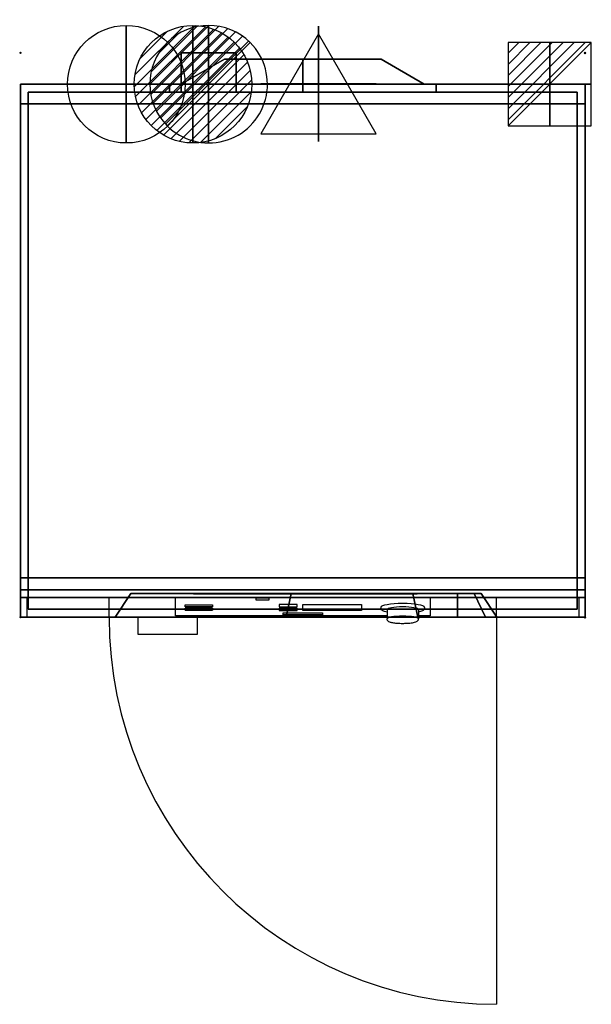
# Model space of a CAD drawing. Extents: x -1 to 728, y -1214 to 42.
import ezdxf

# ---------------------------------------------------------------- set-up
doc = ezdxf.new("R2010")
doc.units = 0
doc.header["$PDMODE"] = 35
for name, color, linetype in [('PQ_200_2D', 1, 'Continuous'), ('PQ_200_3D', 1, 'Continuous'), ('PQ_204_2D', 7, 'Continuous'), ('PQ_204_3D', 7, 'Continuous'), ('PQ_BLUE_3D', 5, 'Continuous'), ('PQ_CON_COLDWATER_INT', 7, 'Continuous'), ('PQ_CON_DRAIN_INT', 7, 'Continuous'), ('PQ_CON_ELECTRICITY_INT', 7, 'Continuous'), ('PQ_CON_HOTWATER_INT', 7, 'Continuous'), ('PQ_CON_STEAM_INT', 7, 'Continuous'), ('PQ_GLASS_3D', 7, 'Continuous'), ('PQ_INS_3D', 3, 'Continuous'), ('PQ_WHITE_3D', 7, 'Continuous')]:
    doc.layers.add(name, color=color, linetype=linetype)

# ---------------------------------------------------------------- blocks, each defined once
blk = doc.blocks.new('*X0')
at = {"color": 0}
for p, q in [((313.99, 2209.04), (321.51, 2216.55)), ((314.11, 2207.74), (322.8, 2216.44)), ((314.16, 2210.62), (319.93, 2216.39)), ((314.4, 2206.62), (323.93, 2216.15)), ((314.82, 2205.62), (324.92, 2215.72)), ((315.1, 2212.98), (317.57, 2215.44)), ((315.35, 2204.74), (325.8, 2215.19)), ((315.99, 2203.96), (326.58, 2214.56))]:
    blk.add_line(p, q, dxfattribs=at)
blk = doc.blocks.new('DRAIN')
blk.add_line((-2.121, -2.121), (2.121, 2.121))
at = {"extrusion": (-1, 0, 0)}
blk.add_line((0, 2.121, -2.121), (0, -2.121, 2.121), dxfattribs=at)
at = {"extrusion": (0, -1, 0)}
blk.add_line((-2.121, 0, -2.121), (2.121, 0, 2.121), dxfattribs=at)
at = {"extrusion": (-1, 0, 0)}
for start, end in [(45, 225), (225, 45)]:
    blk.add_arc((0, 0), 3, start, end, dxfattribs=at)
for start, end in [(45, 225), (225, 45)]:
    blk.add_arc((0, 0), 3, start, end)
at = {"extrusion": (0, -1, 0)}
for start, end in [(45, 225), (225, 45)]:
    blk.add_arc((0, 0), 3, start, end, dxfattribs=at)
at = {"xscale": 0.4000000000000909, "yscale": 0.3999999999999773, "zscale": 0.3999999999999999}
blk.add_blockref('*X0', (-128.597, -883.621), dxfattribs=at)
at = {"extrusion": (-1, 0, 0), "xscale": 0.3999999999999773, "yscale": 0.3999999999999999, "zscale": 0.4000000000000909}
blk.add_blockref('*X0', (-128.597, -883.621), dxfattribs=at)
at = {"extrusion": (0, -1, 0), "xscale": 0.4000000000000909, "yscale": 0.3999999999999999, "zscale": 0.3999999999999773}
blk.add_blockref('*X0', (-128.597, -883.621), dxfattribs=at)
blk = doc.blocks.new('STEAM')
at = {"elevation": 0.013}
blk.add_lwpolyline([(0, 2.568), (-2.944, -2.532), (2.944, -2.532)], close=True, dxfattribs=at)
at = {"extrusion": (-1, 0, 0)}
blk.add_lwpolyline([(-0.018, 2.563), (-2.963, -2.537), (2.926, -2.537)], close=True, dxfattribs=at)
at = {"extrusion": (0, -1, 0), "elevation": -0.018}
blk.add_lwpolyline([(0, 2.563), (-2.944, -2.537), (2.944, -2.537)], close=True, dxfattribs=at)
blk = doc.blocks.new('*X3')
at = {"color": 0}
for p, q in [((134.08, 2208.73), (141.89, 2216.54)), ((134.16, 2210.23), (140.39, 2216.46)), ((134.24, 2207.47), (143.15, 2216.38)), ((134.56, 2206.38), (144.24, 2216.06)), ((134.8, 2212.28), (138.34, 2215.82)), ((135.01, 2205.42), (145.2, 2215.61)), ((135.56, 2204.56), (146.06, 2215.06)), ((136.22, 2203.8), (146.82, 2214.4)), ((136.96, 2203.13), (147.49, 2213.66)), ((137.81, 2202.56), (148.06, 2212.81)), ((138.76, 2202.1), (148.52, 2211.86)), ((139.83, 2201.76), (148.86, 2210.79)), ((141.06, 2201.57), (149.05, 2209.56)), ((142.52, 2201.61), (149.01, 2208.1)), ((144.44, 2202.12), (148.5, 2206.18))]:
    blk.add_line(p, q, dxfattribs=at)
blk = doc.blocks.new('HOTWATER')
for p, q in [((0, 0, -3), (0, 0, -3)), ((3, 0), (3, 0))]:
    blk.add_line(p, q)
blk.add_circle((0, 0), 3)
at = {"extrusion": (-1, 0, 0)}
blk.add_circle((0, 0), 3, dxfattribs=at)
at = {"extrusion": (0, -1, 0)}
blk.add_circle((0, 0), 3, dxfattribs=at)
at = {"xscale": 0.4000000000000909, "yscale": 0.3999999999999773, "zscale": 0.4}
blk.add_blockref('*X3', (-56.628, -883.621), dxfattribs=at)
at = {"extrusion": (-1, 0, 0), "xscale": 0.3999999999999773, "yscale": 0.4, "zscale": 0.4000000000000909}
blk.add_blockref('*X3', (-56.628, -883.621), dxfattribs=at)
at = {"extrusion": (0, -1, 0), "xscale": 0.4000000000000909, "yscale": 0.4, "zscale": 0.3999999999999773}
blk.add_blockref('*X3', (-56.628, -883.621), dxfattribs=at)
blk = doc.blocks.new('COLDWATER')
blk.add_circle((0, 0), 3)
at = {"extrusion": (-1, 0, 0)}
blk.add_circle((0, 0), 3, dxfattribs=at)
at = {"extrusion": (0, -1, 0)}
blk.add_circle((0, 0), 3, dxfattribs=at)
blk = doc.blocks.new('*X6')
at = {"color": 0}
for p, q in [((286.774344, 2204.447934), (296.618251, 2214.291842)), ((286.774344, 2205.862148), (295.204037, 2214.291842)), ((286.774344, 2207.276361), (293.789824, 2214.291842)), ((286.774344, 2208.690575), (292.37561, 2214.291842)), ((286.774344, 2210.104788), (290.961397, 2214.291842)), ((286.774344, 2211.519002), (289.547183, 2214.291842)), ((286.774344, 2212.933216), (288.13297, 2214.291842))]:
    blk.add_line(p, q, dxfattribs=at)
blk = doc.blocks.new('ELECTRICITY')
for p, q in [((2.121, 2.121), (-2.121, 2.121)), ((-2.121, 2.121), (-2.121, -2.121)), ((-2.121, -2.121), (2.121, 2.121)), ((2.121, -2.121), (2.121, 2.121)), ((-2.121, -2.121), (2.121, -2.121))]:
    blk.add_line(p, q)
at = {"extrusion": (-1, 0, 0)}
for p, q in [((0, -2.121, 2.121), (0, 2.121, 2.121)), ((0, 2.121, -2.121), (0, -2.121, -2.121)), ((0, 2.121, 2.121), (0, 2.121, -2.121)), ((0, 2.121, -2.121), (0, -2.121, 2.121)), ((0, -2.121, -2.121), (0, -2.121, 2.121))]:
    blk.add_line(p, q, dxfattribs=at)
at = {"extrusion": (0, -1, 0)}
for p, q in [((2.121, 0, 2.121), (-2.121, 0, 2.121)), ((-2.121, 0, -2.121), (2.121, 0, -2.121)), ((-2.121, 0, 2.121), (-2.121, 0, -2.121)), ((-2.121, 0, -2.121), (2.121, 0, 2.121)), ((2.121, 0, -2.121), (2.121, 0, 2.121))]:
    blk.add_line(p, q, dxfattribs=at)
at = {"xscale": 0.4000000000000909, "yscale": 0.3999999999999773, "zscale": 0.3999999999999986}
blk.add_blockref('*X6', (-116.831, -883.595), dxfattribs=at)
at = {"extrusion": (-1, 0, 0), "xscale": 0.3999999999999773, "yscale": 0.3999999999999986, "zscale": 0.4000000000000909}
blk.add_blockref('*X6', (-116.831, -883.595), dxfattribs=at)
at = {"extrusion": (0, -1, 0), "xscale": 0.4000000000000909, "yscale": 0.3999999999999986, "zscale": 0.3999999999999773}
blk.add_blockref('*X6', (-116.831, -883.595), dxfattribs=at)

msp = doc.modelspace()

# ---------------------------------------------------------------- linework, layer by layer
at = {"layer": 'PQ_200_2D'}
for p, q in [((275, 0), (205, 0)), ((205, 0), (205, -40)), ((467.5, -720), (467.5, -722.3)), ((507.5, -720), (507.5, -722.3))]:
    msp.add_line(p, q, dxfattribs=at)
for points in [[(275, 0), (275, -8)], [(205, -40), (260, -8), (460, -8), (515, -40)], [(467.5, -720), (0, -720), (0, -40), (720, -40), (720, -720), (507.5, -720)], [(149.8, -720), (149.8, -741.8), (225.6, -741.8), (225.6, -720)]]:
    msp.add_lwpolyline(points, dxfattribs=at)
msp.add_ellipse((487.5, -722.3), major_axis=(-20, 0), ratio=0.176664, start_param=3.141593, end_param=6.283185, dxfattribs=at)
msp.add_open_spline([(507.5, -722.3), (507.5, -722.8), (507.4, -723.3), (507, -724.2), (506.8, -724.5), (506.1, -725.3), (505.7, -725.5), (504.3, -726.4), (503.3, -726.7), (500.5, -727.4), (498.7, -727.7), (495, -728.1), (493.1, -728.2), (489.3, -728.3), (487.3, -728.4), (483.5, -728.3), (481.6, -728.2), (478.1, -727.9), (476.4, -727.7), (473.4, -727.1), (472.1, -726.8), (470.3, -726.1), (469.6, -725.8), (468.7, -725.1), (468.4, -724.8), (467.8, -723.9), (467.6, -723.3), (467.5, -722.5), (467.5, -722.4), (467.5, -722.3)], degree=3, knots=[0, 0, 0, 0, 0.073732, 0.073732, 0.158133, 0.158133, 0.287291, 0.287291, 0.629524, 0.629524, 1.021444, 1.021444, 1.360643, 1.360643, 1.691355, 1.691355, 2.021344, 2.021344, 2.356748, 2.356748, 2.715464, 2.715464, 2.928528, 2.928528, 3.024342, 3.024342, 3.126176, 3.126176, 3.141593, 3.141593, 3.141593, 3.141593], dxfattribs=at)
at = {"layer": 'PQ_200_3D', "extrusion": (0, -1, 0)}
for p, q in [((557.5, -690, 732.8), (500.3, -690, 732.8)), ((557.5, -690, 382.2), (500.3, -690, 382.2)), ((587.5, -690, 412.2), (587.5, -690, 702.8))]:
    msp.add_line(p, q, dxfattribs=at)
for centre, radius in [((360, 557.5, 8), 100), ((360, 557.5, 40), 170), ((360, 557.5, 50), 170), ((360, 557.5, 40), 155)]:
    msp.add_circle(centre, radius, dxfattribs=at)
for centre, radius, start, end in [((363.3, 557.5, 690), 222.5, 51.9996, 308.0004), ((557.5, 702.8, 690), 30, 0, 90), ((557.5, 412.2, 690), 30, 270, 0)]:
    msp.add_arc(centre, radius, start, end, dxfattribs=at)
at = {"layer": 'PQ_200_3D'}
for points, invisible_edges in [([(209.7, -50, 117.5), (205, -50, 100), (205, 0, 100), (209.7, 0, 117.5)], 8), ([(205, -50, 100), (209.7, -50, 82.5), (209.7, 0, 82.5), (205, 0, 100)], 2), ([(222.5, -50, 130.3), (209.7, -50, 117.5), (209.7, 0, 117.5), (222.5, 0, 130.3)], 10), ([(209.7, -50, 82.5), (222.5, -50, 69.7), (222.5, 0, 69.7), (209.7, 0, 82.5)], 10), ([(240, -50, 135), (222.5, -50, 130.3), (222.5, 0, 130.3), (240, 0, 135)], 2), ([(222.5, -50, 69.7), (240, -50, 65), (240, 0, 65), (222.5, 0, 69.7)], 8), ([(257.5, -50, 130.3), (240, -50, 135), (240, 0, 135), (257.5, 0, 130.3)], 8), ([(240, -50, 65), (257.5, -50, 69.7), (257.5, 0, 69.7), (240, 0, 65)], 2), ([(270.3, -50, 117.5), (257.5, -50, 130.3), (257.5, 0, 130.3), (270.3, 0, 117.5)], 10), ([(257.5, -50, 69.7), (270.3, -50, 82.5), (270.3, 0, 82.5), (257.5, 0, 69.7)], 10), ([(275, -50, 100), (270.3, -50, 117.5), (270.3, 0, 117.5), (275, 0, 100)], 2), ([(270.3, -50, 82.5), (275, -50, 100), (275, 0, 100), (270.3, 0, 82.5)], 8), ([(210.3, -40, 597.6), (205, -40, 557.5), (260, -8, 557.5), (263.4, -8, 583.4)], 13), ([(205, -40, 557.5), (210.3, -40, 517.4), (263.4, -8, 531.6), (260, -8, 557.5)], 7), ([(225.8, -40, 635), (210.3, -40, 597.6), (263.4, -8, 583.4), (273.4, -8, 607.5)], 15), ([(210.3, -40, 517.4), (225.8, -40, 480), (273.4, -8, 507.5), (263.4, -8, 531.6)], 15), ([(250.4, -40, 667.1), (225.8, -40, 635), (273.4, -8, 607.5), (289.3, -8, 628.2)], 15), ([(225.8, -40, 480), (250.4, -40, 447.9), (289.3, -8, 486.8), (273.4, -8, 507.5)], 15), ([(282.5, -40, 691.7), (250.4, -40, 667.1), (289.3, -8, 628.2), (310, -8, 644.1)], 15), ([(250.4, -40, 447.9), (282.5, -40, 423.3), (310, -8, 470.9), (289.3, -8, 486.8)], 15), ([(263.4, -8, 583.4), (260, -8, 557.5), (360, -8, 557.5)], 15), ([(260, -8, 557.5), (263.4, -8, 531.6), (360, -8, 557.5)], 15), ([(273.4, -8, 607.5), (263.4, -8, 583.4), (360, -8, 557.5)], 15), ([(263.4, -8, 531.6), (273.4, -8, 507.5), (360, -8, 557.5)], 15), ([(289.3, -8, 628.2), (273.4, -8, 607.5), (360, -8, 557.5)], 15), ([(273.4, -8, 507.5), (289.3, -8, 486.8), (360, -8, 557.5)], 15), ([(319.9, -40, 707.2), (282.5, -40, 691.7), (310, -8, 644.1), (334.1, -8, 654.1)], 15), ([(282.5, -40, 423.3), (319.9, -40, 407.8), (334.1, -8, 460.9), (310, -8, 470.9)], 15), ([(310, -8, 644.1), (289.3, -8, 628.2), (360, -8, 557.5)], 15), ([(289.3, -8, 486.8), (310, -8, 470.9), (360, -8, 557.5)], 15), ([(334.1, -8, 654.1), (310, -8, 644.1), (360, -8, 557.5)], 15), ([(310, -8, 470.9), (334.1, -8, 460.9), (360, -8, 557.5)], 15), ([(360, -40, 712.5), (319.9, -40, 707.2), (334.1, -8, 654.1), (360, -8, 657.5)], 7), ([(319.9, -40, 407.8), (360, -40, 402.5), (360, -8, 457.5), (334.1, -8, 460.9)], 13), ([(360, -8, 657.5), (334.1, -8, 654.1), (360, -8, 557.5)], 15), ([(334.1, -8, 460.9), (360, -8, 457.5), (360, -8, 557.5)], 15), ([(460, -8, 557.5), (456.6, -8, 583.4), (360, -8, 557.5)], 15), ([(456.6, -8, 583.4), (446.6, -8, 607.5), (360, -8, 557.5)], 15), ([(446.6, -8, 607.5), (430.7, -8, 628.2), (360, -8, 557.5)], 15), ([(430.7, -8, 628.2), (410, -8, 644.1), (360, -8, 557.5)], 15), ([(410, -8, 644.1), (385.9, -8, 654.1), (360, -8, 557.5)], 15), ([(385.9, -8, 654.1), (360, -8, 657.5), (360, -8, 557.5)], 15), ([(360, -8, 457.5), (385.9, -8, 460.9), (360, -8, 557.5)], 15), ([(385.9, -8, 460.9), (410, -8, 470.9), (360, -8, 557.5)], 15), ([(410, -8, 470.9), (430.7, -8, 486.8), (360, -8, 557.5)], 15), ([(430.7, -8, 486.8), (446.6, -8, 507.5), (360, -8, 557.5)], 15), ([(446.6, -8, 507.5), (456.6, -8, 531.6), (360, -8, 557.5)], 15), ([(456.6, -8, 531.6), (460, -8, 557.5), (360, -8, 557.5)], 15), ([(400.1, -40, 707.2), (360, -40, 712.5), (360, -8, 657.5), (385.9, -8, 654.1)], 13), ([(360, -40, 402.5), (400.1, -40, 407.8), (385.9, -8, 460.9), (360, -8, 457.5)], 7), ([(437.5, -40, 691.7), (400.1, -40, 707.2), (385.9, -8, 654.1), (410, -8, 644.1)], 15), ([(400.1, -40, 407.8), (437.5, -40, 423.3), (410, -8, 470.9), (385.9, -8, 460.9)], 15), ([(469.6, -40, 667.1), (437.5, -40, 691.7), (410, -8, 644.1), (430.7, -8, 628.2)], 15), ([(437.5, -40, 423.3), (469.6, -40, 447.9), (430.7, -8, 486.8), (410, -8, 470.9)], 15), ([(494.2, -40, 635), (469.6, -40, 667.1), (430.7, -8, 628.2), (446.6, -8, 607.5)], 15), ([(469.6, -40, 447.9), (494.2, -40, 480), (446.6, -8, 507.5), (430.7, -8, 486.8)], 15), ([(509.7, -40, 597.6), (494.2, -40, 635), (446.6, -8, 607.5), (456.6, -8, 583.4)], 15), ([(494.2, -40, 480), (509.7, -40, 517.4), (456.6, -8, 531.6), (446.6, -8, 507.5)], 15), ([(515, -40, 557.5), (509.7, -40, 597.6), (456.6, -8, 583.4), (460, -8, 557.5)], 7), ([(509.7, -40, 517.4), (515, -40, 557.5), (460, -8, 557.5), (456.6, -8, 531.6)], 13), ([(195.8, -40, 601.5), (190, -40, 557.5), (205, -40, 557.5), (210.3, -40, 597.6)], 15), ([(190, -40, 557.5), (195.8, -40, 513.5), (210.3, -40, 517.4), (205, -40, 557.5)], 15), ([(195.8, -50, 601.5), (190, -50, 557.5), (190, -40, 557.5), (195.8, -40, 601.5)], 13), ([(190, -50, 557.5), (195.8, -50, 513.5), (195.8, -40, 513.5), (190, -40, 557.5)], 7), ([(212.8, -40, 642.5), (195.8, -40, 601.5), (210.3, -40, 597.6), (225.8, -40, 635)], 15), ([(195.8, -40, 513.5), (212.8, -40, 472.5), (225.8, -40, 480), (210.3, -40, 517.4)], 15), ([(212.8, -50, 642.5), (195.8, -50, 601.5), (195.8, -40, 601.5), (212.8, -40, 642.5)], 15), ([(195.8, -50, 513.5), (212.8, -50, 472.5), (212.8, -40, 472.5), (195.8, -40, 513.5)], 15), ([(239.8, -40, 677.7), (212.8, -40, 642.5), (225.8, -40, 635), (250.4, -40, 667.1)], 15), ([(212.8, -40, 472.5), (239.8, -40, 437.3), (250.4, -40, 447.9), (225.8, -40, 480)], 15), ([(239.8, -50, 677.7), (212.8, -50, 642.5), (212.8, -40, 642.5), (239.8, -40, 677.7)], 15), ([(212.8, -50, 472.5), (239.8, -50, 437.3), (239.8, -40, 437.3), (212.8, -40, 472.5)], 15), ([(275, -40, 704.7), (239.8, -40, 677.7), (250.4, -40, 667.1), (282.5, -40, 691.7)], 15), ([(239.8, -40, 437.3), (275, -40, 410.3), (282.5, -40, 423.3), (250.4, -40, 447.9)], 15), ([(275, -50, 704.7), (239.8, -50, 677.7), (239.8, -40, 677.7), (275, -40, 704.7)], 15), ([(239.8, -50, 437.3), (275, -50, 410.3), (275, -40, 410.3), (239.8, -40, 437.3)], 15), ([(316, -40, 721.7), (275, -40, 704.7), (282.5, -40, 691.7), (319.9, -40, 707.2)], 15), ([(275, -40, 410.3), (316, -40, 393.3), (319.9, -40, 407.8), (282.5, -40, 423.3)], 15), ([(316, -50, 721.7), (275, -50, 704.7), (275, -40, 704.7), (316, -40, 721.7)], 15), ([(275, -50, 410.3), (316, -50, 393.3), (316, -40, 393.3), (275, -40, 410.3)], 15), ([(360, -40, 727.5), (316, -40, 721.7), (319.9, -40, 707.2), (360, -40, 712.5)], 15), ([(316, -40, 393.3), (360, -40, 387.5), (360, -40, 402.5), (319.9, -40, 407.8)], 15), ([(360, -50, 727.5), (316, -50, 721.7), (316, -40, 721.7), (360, -40, 727.5)], 7), ([(316, -50, 393.3), (360, -50, 387.5), (360, -40, 387.5), (316, -40, 393.3)], 13), ([(404, -40, 721.7), (360, -40, 727.5), (360, -40, 712.5), (400.1, -40, 707.2)], 15), ([(360, -40, 387.5), (404, -40, 393.3), (400.1, -40, 407.8), (360, -40, 402.5)], 15), ([(404, -50, 721.7), (360, -50, 727.5), (360, -40, 727.5), (404, -40, 721.7)], 13), ([(360, -50, 387.5), (404, -50, 393.3), (404, -40, 393.3), (360, -40, 387.5)], 7), ([(445, -40, 704.7), (404, -40, 721.7), (400.1, -40, 707.2), (437.5, -40, 691.7)], 15), ([(404, -40, 393.3), (445, -40, 410.3), (437.5, -40, 423.3), (400.1, -40, 407.8)], 15), ([(445, -50, 704.7), (404, -50, 721.7), (404, -40, 721.7), (445, -40, 704.7)], 15), ([(404, -50, 393.3), (445, -50, 410.3), (445, -40, 410.3), (404, -40, 393.3)], 15), ([(480.2, -40, 677.7), (445, -40, 704.7), (437.5, -40, 691.7), (469.6, -40, 667.1)], 15), ([(445, -40, 410.3), (480.2, -40, 437.3), (469.6, -40, 447.9), (437.5, -40, 423.3)], 15), ([(480.2, -50, 677.7), (445, -50, 704.7), (445, -40, 704.7), (480.2, -40, 677.7)], 15), ([(445, -50, 410.3), (480.2, -50, 437.3), (480.2, -40, 437.3), (445, -40, 410.3)], 15), ([(507.2, -40, 642.5), (480.2, -40, 677.7), (469.6, -40, 667.1), (494.2, -40, 635)], 15), ([(480.2, -40, 437.3), (507.2, -40, 472.5), (494.2, -40, 480), (469.6, -40, 447.9)], 15), ([(507.2, -50, 642.5), (480.2, -50, 677.7), (480.2, -40, 677.7), (507.2, -40, 642.5)], 15), ([(480.2, -50, 437.3), (507.2, -50, 472.5), (507.2, -40, 472.5), (480.2, -40, 437.3)], 15), ([(524.2, -40, 601.5), (507.2, -40, 642.5), (494.2, -40, 635), (509.7, -40, 597.6)], 15), ([(507.2, -40, 472.5), (524.2, -40, 513.5), (509.7, -40, 517.4), (494.2, -40, 480)], 15), ([(524.2, -50, 601.5), (507.2, -50, 642.5), (507.2, -40, 642.5), (524.2, -40, 601.5)], 15), ([(507.2, -50, 472.5), (524.2, -50, 513.5), (524.2, -40, 513.5), (507.2, -40, 472.5)], 15), ([(530, -40, 557.5), (524.2, -40, 601.5), (509.7, -40, 597.6), (515, -40, 557.5)], 15), ([(524.2, -40, 513.5), (530, -40, 557.5), (515, -40, 557.5), (509.7, -40, 517.4)], 15), ([(530, -50, 557.5), (524.2, -50, 601.5), (524.2, -40, 601.5), (530, -40, 557.5)], 7), ([(524.2, -50, 513.5), (530, -50, 557.5), (530, -40, 557.5), (524.2, -40, 513.5)], 13), ([(124.9, -720, 601.8), (120.8, -720, 557.5), (140.8, -690, 557.5), (144.7, -690, 598.7)], 8), ([(120.8, -720, 557.5), (124.9, -720, 513.2), (144.7, -690, 516.3), (140.8, -690, 557.5)], 2), ([(137, -720, 644.6), (124.9, -720, 601.8), (144.7, -690, 598.7), (156.1, -690, 638.4)], 10), ([(124.9, -720, 513.2), (137, -720, 470.4), (156.1, -690, 476.6), (144.7, -690, 516.3)], 10), ([(156.8, -720, 684.5), (137, -720, 644.6), (156.1, -690, 638.4), (174.6, -690, 675.4)], 10), ([(137, -720, 470.4), (156.8, -720, 430.5), (174.6, -690, 439.6), (156.1, -690, 476.6)], 10), ([(144.7, -690, 598.7), (140.8, -690, 557.5), (363.3, -690, 557.5)], 15), ([(140.8, -690, 557.5), (144.7, -690, 516.3), (363.3, -690, 557.5)], 15), ([(156.1, -690, 638.4), (144.7, -690, 598.7), (363.3, -690, 557.5)], 15), ([(144.7, -690, 516.3), (156.1, -690, 476.6), (363.3, -690, 557.5)], 15), ([(174.6, -690, 675.4), (156.1, -690, 638.4), (363.3, -690, 557.5)], 15), ([(156.1, -690, 476.6), (174.6, -690, 439.6), (363.3, -690, 557.5)], 15), ([(183.4, -720, 720.1), (156.8, -720, 684.5), (174.6, -690, 675.4), (199.7, -690, 708.3)], 10), ([(156.8, -720, 430.5), (183.4, -720, 394.9), (199.7, -690, 406.7), (174.6, -690, 439.6)], 10), ([(199.7, -690, 708.3), (174.6, -690, 675.4), (363.3, -690, 557.5)], 15), ([(174.6, -690, 439.6), (199.7, -690, 406.7), (363.3, -690, 557.5)], 15), ([(216.2, -720, 750.3), (183.4, -720, 720.1), (199.7, -690, 708.3), (230.5, -690, 736)], 10), ([(183.4, -720, 394.9), (216.2, -720, 364.7), (230.5, -690, 379), (199.7, -690, 406.7)], 10), ([(230.5, -690, 736), (199.7, -690, 708.3), (363.3, -690, 557.5)], 15), ([(199.7, -690, 406.7), (230.5, -690, 379), (363.3, -690, 557.5)], 15), ([(253.9, -720, 773.9), (216.2, -720, 750.3), (230.5, -690, 736), (265.8, -690, 757.5)], 10), ([(216.2, -720, 364.7), (253.9, -720, 341.1), (265.8, -690, 357.5), (230.5, -690, 379)], 10), ([(265.8, -690, 757.5), (230.5, -690, 736), (363.3, -690, 557.5)], 15), ([(230.5, -690, 379), (265.8, -690, 357.5), (363.3, -690, 557.5)], 15), ([(295.3, -720, 790.3), (253.9, -720, 773.9), (265.8, -690, 757.5), (304.5, -690, 772.1)], 10), ([(253.9, -720, 341.1), (295.3, -720, 324.7), (304.5, -690, 342.9), (265.8, -690, 357.5)], 10), ([(304.5, -690, 772.1), (265.8, -690, 757.5), (363.3, -690, 557.5)], 15), ([(265.8, -690, 357.5), (304.5, -690, 342.9), (363.3, -690, 557.5)], 15), ([(338.9, -720, 798.8), (295.3, -720, 790.3), (304.5, -690, 772.1), (345.2, -690, 779.3)], 2), ([(295.3, -720, 324.7), (338.9, -720, 316.2), (345.2, -690, 335.7), (304.5, -690, 342.9)], 8), ([(345.2, -690, 779.3), (304.5, -690, 772.1), (363.3, -690, 557.5)], 15), ([(304.5, -690, 342.9), (345.2, -690, 335.7), (363.3, -690, 557.5)], 15), ([(383.4, -720, 799.2), (338.9, -720, 798.8), (345.2, -690, 779.3), (386.6, -690, 778.8)], 8), ([(338.9, -720, 316.2), (383.4, -720, 315.8), (386.6, -690, 336.2), (345.2, -690, 335.7)], 2), ([(386.6, -690, 778.8), (345.2, -690, 779.3), (363.3, -690, 557.5)], 15), ([(345.2, -690, 335.7), (386.6, -690, 336.2), (363.3, -690, 557.5)], 15), ([(363.3, -690, 557.5), (557.5, -690, 557.5), (557.5, -690, 732.8), (500.3, -690, 732.8)], 15), ([(363.3, -690, 557.5), (557.5, -690, 557.5), (557.5, -690, 382.2), (500.3, -690, 382.2)], 15), ([(500.3, -690, 732.8), (465.5, -690, 755.2), (363.3, -690, 557.5)], 15), ([(465.5, -690, 755.2), (427.2, -690, 770.7), (363.3, -690, 557.5)], 15), ([(427.2, -690, 770.7), (386.6, -690, 778.8), (363.3, -690, 557.5)], 15), ([(386.6, -690, 336.2), (427.2, -690, 344.3), (363.3, -690, 557.5)], 15), ([(427.2, -690, 344.3), (465.5, -690, 359.8), (363.3, -690, 557.5)], 15), ([(465.5, -690, 359.8), (500.3, -690, 382.2), (363.3, -690, 557.5)], 15), ([(427.3, -720, 791.4), (383.4, -720, 799.2), (386.6, -690, 778.8), (427.2, -690, 770.7)], 10), ([(383.4, -720, 315.8), (427.3, -720, 323.6), (427.2, -690, 344.3), (386.6, -690, 336.2)], 10), ([(468.9, -720, 775.8), (427.3, -720, 791.4), (427.2, -690, 770.7), (465.5, -690, 755.2)], 10), ([(427.3, -720, 323.6), (468.9, -720, 339.2), (465.5, -690, 359.8), (427.2, -690, 344.3)], 10), ([(507, -720, 752.8), (468.9, -720, 775.8), (465.5, -690, 755.2), (500.3, -690, 732.8)], 2), ([(468.9, -720, 339.2), (507, -720, 362.2), (500.3, -690, 382.2), (465.5, -690, 359.8)], 8), ([(557.5, -690, 732.8), (565.3, -690, 731.8), (565.3, -690, 383.2), (557.5, -690, 382.2)], 15), ([(557.5, -690, 382.2), (565.3, -690, 383.2), (570.5, -720, 363.9), (557.5, -720, 362.2)], 2), ([(557.5, -690, 732.8), (565.3, -690, 731.8), (570.5, -720, 751.1), (557.5, -720, 752.8)], 2), ([(565.3, -690, 731.8), (572.5, -690, 728.8), (572.5, -690, 386.2), (565.3, -690, 383.2)], 15), ([(565.3, -690, 383.2), (572.5, -690, 386.2), (582.5, -720, 368.9), (570.5, -720, 363.9)], 10), ([(565.3, -690, 731.8), (572.5, -690, 728.8), (582.5, -720, 746.1), (570.5, -720, 751.1)], 10), ([(572.5, -690, 728.8), (578.7, -690, 724.1), (578.7, -690, 391), (572.5, -690, 386.2)], 15), ([(572.5, -690, 386.2), (578.7, -690, 391), (592.9, -720, 376.8), (582.5, -720, 368.9)], 8), ([(572.5, -690, 728.8), (578.7, -690, 724.1), (592.9, -720, 738.2), (582.5, -720, 746.1)], 8), ([(578.7, -690, 724.1), (583.5, -690, 717.8), (583.5, -690, 397.2), (578.7, -690, 391)], 15), ([(578.7, -690, 391), (583.5, -690, 397.2), (600.8, -720, 387.2), (592.9, -720, 376.8)], 2), ([(578.7, -690, 724.1), (583.5, -690, 717.8), (600.8, -720, 727.8), (592.9, -720, 738.2)], 2), ([(583.5, -690, 717.8), (586.5, -690, 710.6), (586.5, -690, 404.4), (583.5, -690, 397.2)], 15), ([(583.5, -690, 397.2), (586.5, -690, 404.4), (605.8, -720, 399.2), (600.8, -720, 387.2)], 10), ([(583.5, -690, 717.8), (586.5, -690, 710.6), (605.8, -720, 715.8), (600.8, -720, 727.8)], 10), ([(586.5, -690, 710.6), (587.5, -690, 702.8), (587.5, -690, 412.2), (586.5, -690, 404.4)], 15), ([(586.5, -690, 404.4), (587.5, -690, 412.2), (607.5, -720, 412.2), (605.8, -720, 399.2)], 8), ([(586.5, -690, 710.6), (587.5, -690, 702.8), (607.5, -720, 702.8), (605.8, -720, 715.8)], 8), ([(120.8, -720, 557.5), (124.9, -720, 601.8), (0, -720, 890)], 10), ([(0, -720, 890), (124.9, -720, 601.8), (137, -720, 644.6)], 9), ([(137, -720, 644.6), (156.8, -720, 684.5), (0, -720, 890)], 10), ([(0, -720, 890), (156.8, -720, 684.5), (183.4, -720, 720.1)], 9), ([(183.4, -720, 720.1), (216.2, -720, 750.3), (0, -720, 890)], 10), ([(0, -720, 890), (216.2, -720, 750.3), (253.9, -720, 773.9)], 9), ([(0, -720, 890), (253.9, -720, 773.9), (295.3, -720, 790.3)], 9), ([(295.3, -720, 790.3), (338.9, -720, 798.8), (0, -720, 890)], 10), ([(0, -720, 890), (338.9, -720, 798.8), (383.4, -720, 799.2)], 9), ([(120.8, -720, 557.5), (124.9, -720, 513.2), (0, -720, 30)], 10), ([(0, -720, 30), (124.9, -720, 513.2), (137, -720, 470.4)], 9), ([(137, -720, 470.4), (156.8, -720, 430.5), (0, -720, 30)], 10), ([(0, -720, 30), (156.8, -720, 430.5), (183.4, -720, 394.9)], 9), ([(183.4, -720, 394.9), (216.2, -720, 364.7), (0, -720, 30)], 10), ([(0, -720, 30), (216.2, -720, 364.7), (253.9, -720, 341.1)], 9), ([(0, -720, 30), (253.9, -720, 341.1), (295.3, -720, 324.7)], 9), ([(295.3, -720, 324.7), (338.9, -720, 316.2), (0, -720, 30)], 10), ([(0, -720, 30), (338.9, -720, 316.2), (383.4, -720, 315.8)], 9), ([(0, -720, 890), (0, -720, 30), (120.8, -720, 557.5)], 10), ([(0, -720, 30), (383.4, -720, 315.8), (720, -720, 30)], 3), ([(0, -720, 890), (383.4, -720, 799.2), (720, -720, 890)], 3), ([(383.4, -720, 799.2), (720, -720, 890), (427.3, -720, 791.4)], 3), ([(383.4, -720, 315.8), (720, -720, 30), (427.3, -720, 323.6)], 3), ([(427.3, -720, 791.4), (468.9, -720, 775.8), (720, -720, 890)], 10), ([(427.3, -720, 323.6), (468.9, -720, 339.2), (720, -720, 30)], 10), ([(468.9, -720, 775.8), (507, -720, 752.8), (720, -720, 890)], 10), ([(468.9, -720, 339.2), (507, -720, 362.2), (720, -720, 30)], 10), ([(720, -720, 890), (507, -720, 752.8), (557.5, -720, 752.8)], 9), ([(720, -720, 30), (507, -720, 362.2), (557.5, -720, 362.2)], 9), ([(557.5, -720, 752.8), (570.5, -720, 751.1), (720, -720, 890)], 10), ([(570.5, -720, 363.9), (557.5, -720, 362.2), (720, -720, 30)], 10), ([(570.5, -720, 751.1), (582.5, -720, 746.1), (720, -720, 890)], 10), ([(582.5, -720, 368.9), (570.5, -720, 363.9), (720, -720, 30)], 10), ([(582.5, -720, 746.1), (592.9, -720, 738.2), (720, -720, 890)], 10), ([(592.9, -720, 376.8), (582.5, -720, 368.9), (720, -720, 30)], 10), ([(592.9, -720, 738.2), (600.8, -720, 727.8), (720, -720, 890)], 10), ([(600.8, -720, 387.2), (592.9, -720, 376.8), (720, -720, 30)], 10), ([(600.8, -720, 727.8), (605.8, -720, 715.8), (720, -720, 890)], 10), ([(605.8, -720, 399.2), (600.8, -720, 387.2), (720, -720, 30)], 10), ([(605.8, -720, 715.8), (607.5, -720, 702.8), (720, -720, 890)], 10), ([(607.5, -720, 412.2), (605.8, -720, 399.2), (720, -720, 30)], 10), ([(720, -720, 890), (607.5, -720, 702.8), (607.5, -720, 412.2), (720, -720, 30)], 5)]:
    msp.add_3dface(points, dxfattribs=dict(at, invisible_edges=invisible_edges))
for points in [[(0, -720, 30), (0, -670, 30), (720, -670, 30), (720, -720, 30)], [(0, -720, 890), (720, -720, 890), (720, -670, 890), (0, -670, 890)], [(0, -720, 30), (0, -720, 890), (0, -670, 890), (0, -670, 30)], [(0, -720, 890), (0, -670, 890), (720, -670, 890), (720, -720, 890)], [(0, -685, 1085), (720, -685, 1085), (720, -670, 1085), (0, -670, 1085)], [(0, -670, 890), (0, -670, 1085), (720, -670, 1085), (720, -670, 890)], [(0, -720, 890), (0, -685, 1085), (0, -670, 1085), (0, -670, 890)], [(720, -720, 30), (720, -670, 30), (720, -670, 890), (720, -720, 890)], [(720, -720, 890), (720, -670, 890), (720, -670, 1085), (720, -685, 1085)], [(0, -720, 890), (720, -720, 890), (720, -685, 1085), (0, -685, 1085)], [(500.3, -690, 732.8), (557.5, -690, 732.8), (557.5, -720, 752.8), (507, -720, 752.8)], [(500.3, -690, 382.2), (557.5, -690, 382.2), (557.5, -720, 362.2), (507, -720, 362.2)], [(587.5, -690, 702.8), (607.5, -720, 702.8), (607.5, -720, 412.2), (587.5, -690, 412.2)]]:
    msp.add_3dface(points, dxfattribs=at)
at = {"layer": 'PQ_204_2D'}
for p, q in [((8, -695), (8, -720)), ((113, -720), (113, -695)), ((197.5, -695), (120.8, -695)), ((197.5, -718.3), (197.5, -695)), ((522.5, -695), (607, -695)), ((522.5, -695), (522.5, -718.3)), ((607, -720), (607, -695)), ((712, -695), (712, -720)), ((459.5, -707.6), (459.5, -708.6)), ((467.5, -710.5), (467.5, -720)), ((507.5, -710.5), (507.5, -720)), ((515.5, -707.6), (515.5, -708.6)), ((467.5, -718.3), (197.5, -718.3)), ((522.5, -718.3), (507.5, -718.3))]:
    msp.add_line(p, q, dxfattribs=at)
for points in [[(720, -695), (0, -695)], [(607, -720), (607, -1214)]]:
    msp.add_lwpolyline(points, dxfattribs=at)
for points in [[(210, -704.2), (245, -704.2), (245, -706.9), (210, -706.9)], [(245, -708.6), (210, -708.6), (210, -711.3), (245, -711.3)], [(353, -703.7), (330, -703.7), (330, -706.9), (353, -706.9)], [(353, -708.5), (330, -708.5), (330, -711.7), (353, -711.7)], [(335, -714.3), (385, -714.3), (385, -717), (335, -717)], [(360, -703.7), (435, -703.7), (435, -711.7), (360, -711.7)]]:
    msp.add_lwpolyline(points, close=True, dxfattribs=at)
msp.add_arc((607, -720), 494, 180, 270, dxfattribs=at)
for centre, major_axis in [((487.5, -707.6), (-28, 0)), ((487.5, -710.5), (-20, 0))]:
    msp.add_ellipse(centre, major_axis=major_axis, ratio=0.176664, start_param=3.141593, end_param=6.283185, dxfattribs=at)
for points, knots in [([(467.5, -713.5), (466.3, -713.3), (465.2, -713), (462.5, -712.2), (461.2, -711.7), (459.8, -710), (459.5, -709.3), (459.5, -708.6)], [2.4248438, 2.4248438, 2.4248438, 2.4248438, 2.6327509, 2.6327509, 3.0038459, 3.0038459, 3.1415927, 3.1415927, 3.1415927, 3.1415927]), ([(515.5, -708.6), (515.5, -709.1), (515.3, -709.7), (514.7, -710.7), (514.2, -711.1), (512.5, -712.2), (510.9, -712.8), (508.3, -713.4), (507.9, -713.5), (507.5, -713.5)], [0, 0, 0, 0, 0.1070522, 0.1070522, 0.2568162, 0.2568162, 0.6476396, 0.6476396, 0.7167489, 0.7167489, 0.7167489, 0.7167489])]:
    msp.add_open_spline(points, degree=3, knots=knots, dxfattribs=at)
at = {"layer": 'PQ_204_3D'}
msp.add_3dface([(360, -703.7, 988.2), (435, -703.7, 988.2), (435, -711.7, 943.9), (360, -711.7, 943.9)], dxfattribs=at)
at = {"layer": 'PQ_BLUE_3D'}
msp.add_3dface([(300.4, -695.4, 1034.3), (316.9, -695.4, 1034.3), (316.9, -698.3, 1018.1), (300.4, -698.3, 1018.1)], dxfattribs=at)
at = {"layer": 'PQ_GLASS_3D', "extrusion": (0, -1, 0)}
for p, q in [((331.4, -690.4, 523.6), (395.3, -690.4, 591.4)), ((334.1, -690.4, 551.8), (366, -690.4, 585.8)), ((359.5, -690.4, 527.9), (391.4, -690.4, 561.9))]:
    msp.add_line(p, q, dxfattribs=at)
msp.add_circle((363.3, 557.5, 690.1), 142.5, dxfattribs=at)
at = {"layer": 'PQ_GLASS_3D', "invisible_edges": 15}
for points in [[(225.7, -690.1, 594.4), (220.8, -690.1, 557.5), (363.3, -690.1, 557.5)], [(220.8, -690.1, 557.5), (225.7, -690.1, 520.6), (363.3, -690.1, 557.5)], [(239.9, -690.1, 628.8), (225.7, -690.1, 594.4), (363.3, -690.1, 557.5)], [(225.7, -690.1, 520.6), (239.9, -690.1, 486.3), (363.3, -690.1, 557.5)], [(262.6, -690.1, 658.3), (239.9, -690.1, 628.8), (363.3, -690.1, 557.5)], [(239.9, -690.1, 486.3), (262.6, -690.1, 456.7), (363.3, -690.1, 557.5)], [(292.1, -690.1, 680.9), (262.6, -690.1, 658.3), (363.3, -690.1, 557.5)], [(262.6, -690.1, 456.7), (292.1, -690.1, 434.1), (363.3, -690.1, 557.5)], [(326.5, -690.1, 695.2), (292.1, -690.1, 680.9), (363.3, -690.1, 557.5)], [(292.1, -690.1, 434.1), (326.5, -690.1, 419.9), (363.3, -690.1, 557.5)], [(363.3, -690.1, 700), (326.5, -690.1, 695.2), (363.3, -690.1, 557.5)], [(326.5, -690.1, 419.9), (363.3, -690.1, 415), (363.3, -690.1, 557.5)], [(505.8, -690.1, 557.5), (501, -690.1, 594.4), (363.3, -690.1, 557.5)], [(501, -690.1, 594.4), (486.7, -690.1, 628.8), (363.3, -690.1, 557.5)], [(486.7, -690.1, 628.8), (464.1, -690.1, 658.3), (363.3, -690.1, 557.5)], [(464.1, -690.1, 658.3), (434.6, -690.1, 680.9), (363.3, -690.1, 557.5)], [(434.6, -690.1, 680.9), (400.2, -690.1, 695.2), (363.3, -690.1, 557.5)], [(400.2, -690.1, 695.2), (363.3, -690.1, 700), (363.3, -690.1, 557.5)], [(363.3, -690.1, 415), (400.2, -690.1, 419.9), (363.3, -690.1, 557.5)], [(400.2, -690.1, 419.9), (434.6, -690.1, 434.1), (363.3, -690.1, 557.5)], [(434.6, -690.1, 434.1), (464.1, -690.1, 456.7), (363.3, -690.1, 557.5)], [(464.1, -690.1, 456.7), (486.7, -690.1, 486.3), (363.3, -690.1, 557.5)], [(486.7, -690.1, 486.3), (501, -690.1, 520.6), (363.3, -690.1, 557.5)], [(501, -690.1, 520.6), (505.8, -690.1, 557.5), (363.3, -690.1, 557.5)]]:
    msp.add_3dface(points, dxfattribs=at)
at = {"layer": 'PQ_INS_3D'}
for p in [(0, 0), (720, 0), (0, -720), (720, -720)]:
    msp.add_point(p, dxfattribs=at)
at = {"layer": 'PQ_WHITE_3D'}
for points in [[(210, -704.2, 985.2), (245, -704.2, 985.2), (245, -706.9, 970.4), (210, -706.9, 970.4)], [(210, -708.6, 960.6), (245, -708.6, 960.6), (245, -711.3, 945.8), (210, -711.3, 945.8)], [(335, -714.3, 929.1), (385, -714.3, 929.1), (385, -717, 914.3), (335, -717, 914.3)]]:
    msp.add_3dface(points, dxfattribs=at)

# ---------------------------------------------------------------- block references
at = {"layer": 'PQ_CON_COLDWATER_INT', "xscale": 25, "yscale": 25, "zscale": 25}
msp.add_blockref('COLDWATER', (135, -40), dxfattribs=at)
at = {"layer": 'PQ_CON_DRAIN_INT', "xscale": 25, "yscale": 25, "zscale": 25}
msp.add_blockref('DRAIN', (240, -40), dxfattribs=at)
at = {"layer": 'PQ_CON_ELECTRICITY_INT', "xscale": 25, "yscale": 25, "zscale": 25}
msp.add_blockref('ELECTRICITY', (675, -40), dxfattribs=at)
at = {"layer": 'PQ_CON_HOTWATER_INT', "xscale": 25, "yscale": 25, "zscale": 25}
msp.add_blockref('HOTWATER', (220, -40), dxfattribs=at)
at = {"layer": 'PQ_CON_STEAM_INT', "xscale": 25, "yscale": 25, "zscale": 25}
msp.add_blockref('STEAM', (380, -40), dxfattribs=at)

# ---------------------------------------------------------------- meshes
at = {"layer": 'PQ_200_3D'}
mesh = msp.add_polyface(dxfattribs=at)
corners = [(0, -695, 1085), (720, -695, 1085), (720, -40, 1085), (0, -40, 1085), (0, -695, 1115), (720, -695, 1115), (720, -40, 1115), (0, -40, 1115)]
mesh.append_faces([[corners[k] for k in face] for face in [(0, 3, 2, 1), (4, 5, 6, 7), (0, 1, 5, 4), (3, 7, 6, 2), (0, 4, 7, 3), (1, 2, 6, 5)]])
mesh = msp.add_polyface(dxfattribs=at)
corners = [(10, -65, 190), (710, -65, 190), (710, -50, 190), (10, -50, 190), (10, -65, 845), (710, -65, 845), (710, -50, 845), (10, -50, 845)]
mesh.append_faces([[corners[k] for k in face] for face in [(0, 3, 2, 1), (4, 5, 6, 7), (0, 1, 5, 4), (3, 7, 6, 2), (0, 4, 7, 3), (1, 2, 6, 5)]])
mesh = msp.add_polyface(dxfattribs=at)
corners = [(10, -65, 40), (710, -65, 40), (710, -50, 40), (10, -50, 40), (10, -65, 170), (710, -65, 170), (710, -50, 170), (10, -50, 170)]
mesh.append_faces([[corners[k] for k in face] for face in [(0, 3, 2, 1), (4, 5, 6, 7), (0, 1, 5, 4), (3, 7, 6, 2), (0, 4, 7, 3), (1, 2, 6, 5)]])
mesh = msp.add_polyface(dxfattribs=at)
corners = [(0, -670, 30), (720, -670, 30), (720, -65, 30), (0, -65, 30), (0, -670, 1085), (720, -670, 1085), (720, -65, 1085), (0, -65, 1085)]
mesh.append_faces([[corners[k] for k in face] for face in [(0, 3, 2, 1), (4, 5, 6, 7), (0, 1, 5, 4), (3, 7, 6, 2), (0, 4, 7, 3), (1, 2, 6, 5)]])
mesh = msp.add_polyface(dxfattribs=at)
corners = [(10, -710), (710, -710), (710, -65), (10, -65), (10, -710, 30), (710, -710, 30), (710, -65, 30), (10, -65, 30)]
mesh.append_faces([[corners[k] for k in face] for face in [(0, 3, 2, 1), (4, 5, 6, 7), (0, 1, 5, 4), (3, 7, 6, 2), (0, 4, 7, 3), (1, 2, 6, 5)]])

doc.saveas('drawing.dxf')
